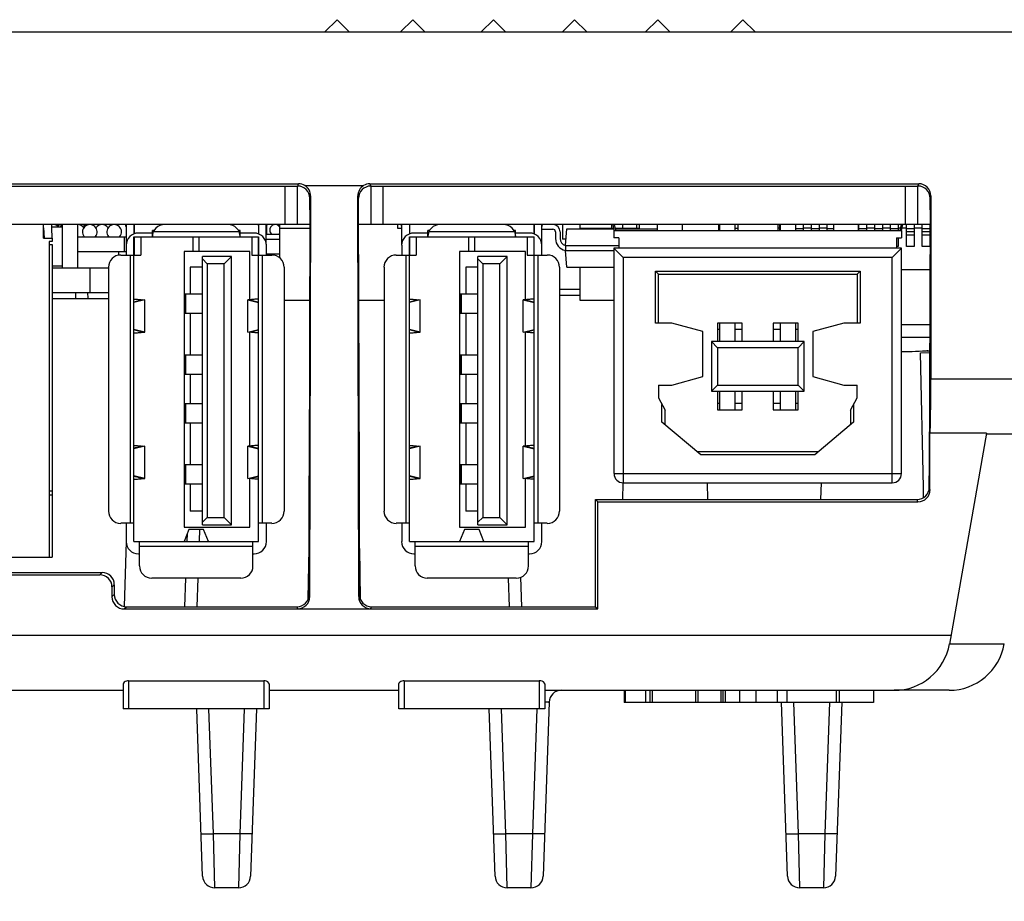
# Model space of a CAD drawing. Units: inches. Extents: x 0 to 34, y 0 to 22.
# Drawn here: x 12.5 to 13.7, y 3.1 to 4.2 of the extents above; entities that cross this region are included whole.
import ezdxf

# ---------------------------------------------------------------- set-up
doc = ezdxf.new("R2010")
doc.units = ezdxf.units.IN
doc.header["$LTSCALE"] = 1.87
doc.header["$MEASUREMENT"] = 0
doc.layers.get('0').update_dxf_attribs({"linetype": 'CONTINUOUS'})
for name, color, linetype in [('AXIS_PART', 7, 'CONTINUOUS'), ('ECAD_CN_94530401', 7, 'CONTINUOUS'), ('ECAD_CN_PN-41694', 7, 'CONTINUOUS'), ('ECAD_CN_PN-52585', 7, 'CONTINUOUS'), ('ECAD_CN_PN-61363', 7, 'CONTINUOUS'), ('ECAD_CP_1206_PRI', 7, 'CONTINUOUS'), ('ECAD_CY_FX135', 7, 'CONTINUOUS'), ('ECAD_IC_FBGA84_12PT5X8MM', 7, 'CONTINUOUS'), ('ECAD_IC_MBGA676_31X31MM', 7, 'CONTINUOUS'), ('ECAD_IC_SO8_150_PRI', 7, 'CONTINUOUS'), ('ECAD_IC_SSOP28_210', 7, 'CONTINUOUS'), ('ECAD_IND_DO3316', 7, 'CONTINUOUS'), ('ECAD_JPR_90X50_SHORT', 7, 'CONTINUOUS'), ('ECAD_PCP_6032', 7, 'CONTINUOUS'), ('ECAD_PCP_7343', 7, 'CONTINUOUS'), ('ECAD_RS_193694Q25', 7, 'CONTINUOUS'), ('ECAD_RS_24783011', 7, 'CONTINUOUS')]:
    doc.layers.add(name, color=color, linetype=linetype)
doc.styles.get("Standard").update_dxf_attribs({"font": 'txt', "width": 0.8})
doc.dimstyles.new('DIMSTYLE_1', dxfattribs={"dimtxt": 0.15625, "dimasz": 0.1875, "dimexe": 0.125, "dimexo": 0.0625, "dimgap": 0.078125, "dimtad": 0, "dimtih": 1, "dimtoh": 1, "dimlfac": 1.333333, "dimzin": 4, "dimdsep": 46, "dimtxsty": 'STANDARD', "dimblk": 'CLOSED', "dimblk1": 'CLOSED', "dimblk2": 'CLOSED', "dimcen": 0.09, "dimazin": 1, "dimtfac": 1, "dimtofl": 0, "dimtmove": 0, "dimatfit": 3, "dimldrblk": 'CLOSED', "dimfxl": 1, "dimtolj": 1, "dimtzin": 4, "dimarcsym": 0})

# ---------------------------------------------------------------- blocks, each defined once
blk = doc.blocks.new('_CLOSED')
at = {"color": 0, "linetype": 'ByBlock'}
for p, q in [((0, 0), (-1, 0.1667)), ((-1, 0.1667), (-1, -0.1667)), ((-1, -0.1667), (0, 0)), ((-1, 0), (0, 0))]:
    blk.add_line(p, q, dxfattribs=at)
blk = doc.blocks.new('*D8')
at = {"color": 2, "linetype": 'Continuous', "transparency": 16777216}
for p, q in [((8.8024, 4.0813), (8.8024, 2.033)), ((14.1469, 4.0813), (14.1469, 2.033)), ((8.8024, 2.158), (11.209, 2.158)), ((14.1469, 2.158), (11.7403, 2.158))]:
    blk.add_line(p, q, dxfattribs=at)
at = {"color": 2, "linetype": 'Continuous', "transparency": 16777216, "xscale": 0.1875, "yscale": 0.1875, "zscale": 0.1875, "rotation": 180}
blk.add_blockref('_CLOSED', (8.8024, 2.158), dxfattribs=at)
at = {"color": 2, "linetype": 'Continuous', "transparency": 16777216, "xscale": 0.1875, "yscale": 0.1875, "zscale": 0.1875}
blk.add_blockref('_CLOSED', (14.1469, 2.158), dxfattribs=at)
at = {"color": 2, "linetype": 'Continuous', "transparency": 16777216, "insert": (11.4747, 2.2361), "char_height": 0.15625, "width": 0.375, "attachment_point": 2, "line_spacing_factor": 0.9}
blk.add_mtext('181', dxfattribs=at)
blk = doc.blocks.new('*D9')
at = {"color": 2, "linetype": 'Continuous', "transparency": 16777216}
for p, q in [((8.8762, 4.0813), (8.8762, 2.521)), ((14.0731, 4.0813), (14.0731, 2.521)), ((8.8762, 2.646), (11.209, 2.646)), ((14.0731, 2.646), (11.7403, 2.646))]:
    blk.add_line(p, q, dxfattribs=at)
at = {"color": 2, "linetype": 'Continuous', "transparency": 16777216, "xscale": 0.1875, "yscale": 0.1875, "zscale": 0.1875, "rotation": 180}
blk.add_blockref('_CLOSED', (8.8762, 2.646), dxfattribs=at)
at = {"color": 2, "linetype": 'Continuous', "transparency": 16777216, "xscale": 0.1875, "yscale": 0.1875, "zscale": 0.1875}
blk.add_blockref('_CLOSED', (14.0731, 2.646), dxfattribs=at)
at = {"color": 2, "linetype": 'Continuous', "transparency": 16777216, "insert": (11.4747, 2.7241), "char_height": 0.15625, "width": 0.375, "attachment_point": 2, "line_spacing_factor": 0.9}
blk.add_mtext('176', dxfattribs=at)
blk = doc.blocks.new('*D10')
at = {"color": 2, "linetype": 'Continuous', "transparency": 16777216}
for p, q in [((14.0731, 4.0813), (14.0731, 2.803)), ((14.1469, 4.0813), (14.1469, 2.803)), ((14.0731, 2.928), (13.5731, 2.928)), ((14.1469, 2.928), (14.5886, 2.928))]:
    blk.add_line(p, q, dxfattribs=at)
at = {"color": 2, "linetype": 'Continuous', "transparency": 16777216, "xscale": 0.1875, "yscale": 0.1875, "zscale": 0.1875}
blk.add_blockref('_CLOSED', (14.0731, 2.928), dxfattribs=at)
at = {"color": 2, "linetype": 'Continuous', "transparency": 16777216, "xscale": 0.1875, "yscale": 0.1875, "zscale": 0.1875, "rotation": 180}
blk.add_blockref('_CLOSED', (14.1469, 2.928), dxfattribs=at)
at = {"color": 2, "linetype": 'Continuous', "transparency": 16777216, "insert": (14.6667, 3.0062), "char_height": 0.15625, "width": 0.375, "attachment_point": 1, "line_spacing_factor": 0.9}
blk.add_mtext('2.5', dxfattribs=at)

msp = doc.modelspace()

# ---------------------------------------------------------------- linework, layer by layer
at = {"color": 7, "linetype": 'Continuous'}
for p, q in [((12.9119, 4.1438), (12.9266, 4.1585)), ((12.9266, 4.1585), (12.9414, 4.1438)), ((13.0035, 4.1438), (13.0183, 4.1585)), ((13.0183, 4.1585), (13.0331, 4.1438)), ((13.1012, 4.1438), (13.116, 4.1585)), ((13.116, 4.1585), (13.1308, 4.1438)), ((13.1996, 4.1438), (13.2144, 4.1585)), ((13.2144, 4.1585), (13.2292, 4.1438)), ((13.3002, 4.1438), (13.315, 4.1585)), ((13.315, 4.1585), (13.3297, 4.1438)), ((13.4035, 4.1438), (13.4183, 4.1585)), ((13.4183, 4.1585), (13.433, 4.1438)), ((8.8024, 4.1438), (14.1469, 4.1438)), ((11.5315, 3.9599), (12.8799, 3.9599)), ((11.5325, 3.9571), (12.8787, 3.9571)), ((12.8639, 3.9105), (12.8639, 3.9571)), ((12.8787, 3.9105), (12.8787, 3.9571)), ((12.879, 3.9571), (12.8799, 3.9599)), ((12.8876, 3.9578), (12.9587, 3.9578)), ((12.9664, 3.9599), (13.6312, 3.9599)), ((12.9664, 3.9599), (12.9673, 3.9571)), ((12.9673, 3.9571), (13.6302, 3.9571)), ((12.9673, 3.9571), (12.9673, 3.9105)), ((12.9821, 3.9571), (12.9821, 3.9105)), ((13.6154, 3.9105), (13.6154, 3.9571)), ((13.6302, 3.9105), (13.6302, 3.9571)), ((13.6303, 3.9571), (13.6312, 3.9599)), ((12.8935, 3.46), (12.8946, 3.9451)), ((12.8937, 3.9282), (12.8937, 3.9424)), ((12.9528, 3.46), (12.9517, 3.9451)), ((12.9526, 3.9282), (12.9526, 3.9424)), ((13.645, 3.9282), (13.645, 3.9424)), ((13.646, 3.9451), (13.6459, 3.7233)), ((12.8937, 3.9282), (12.8927, 3.6063)), ((12.9536, 3.6063), (12.9526, 3.9282)), ((13.645, 3.9282), (13.644, 3.6063)), ((12.8936, 3.9105), (11.5178, 3.9105)), ((12.6614, 3.9089), (12.6614, 3.9105)), ((13.645, 3.9105), (12.9526, 3.9105)), ((12.662, 3.8735), (12.662, 3.8776)), ((12.5816, 3.8579), (12.6497, 3.8579)), ((12.6274, 3.8284), (12.6274, 3.8579)), ((12.5816, 3.8284), (12.6497, 3.8284)), ((12.5816, 3.821), (12.6497, 3.821)), ((12.6096, 3.8284), (12.6097, 3.821)), ((12.6243, 3.8284), (12.6245, 3.821)), ((13.6414, 3.7582), (13.6415, 3.7566)), ((13.6334, 3.7552), (13.6445, 3.7555)), ((13.6369, 3.5922), (13.6334, 3.7552)), ((13.7779, 3.7233), (13.6459, 3.7233)), ((13.7135, 3.6579), (13.6449, 3.6579)), ((13.6449, 3.5896), (13.6449, 3.6579)), ((13.7135, 3.6579), (13.6685, 3.4026)), ((13.9979, 3.6565), (13.7133, 3.6565)), ((12.8926, 3.4626), (12.8927, 3.6063)), ((12.9537, 3.4626), (12.9536, 3.6063)), ((13.644, 3.5924), (13.644, 3.6063)), ((13.2727, 3.5776), (13.273, 3.5977)), ((13.3759, 3.5776), (13.3755, 3.5977)), ((13.513, 3.5977), (13.5123, 3.5776)), ((13.6372, 3.5803), (13.6369, 3.5922)), ((13.6372, 3.5803), (13.6369, 3.5922)), ((13.2395, 3.4478), (13.2396, 3.5776)), ((13.2396, 3.5776), (13.6292, 3.5776)), ((13.2396, 3.5776), (13.2424, 3.5749)), ((13.2423, 3.4451), (13.2424, 3.5749)), ((13.2424, 3.5749), (13.6302, 3.5749)), ((13.6302, 3.5749), (13.6292, 3.5776)), ((12.745, 3.5265), (12.7454, 3.537)), ((12.7598, 3.5266), (12.7603, 3.5415)), ((12.6712, 3.5266), (12.6685, 3.4479)), ((12.8916, 3.4571), (12.8926, 3.5183)), ((12.9536, 3.5183), (12.9547, 3.4571)), ((11.5178, 3.4864), (12.6391, 3.4864)), ((11.5193, 3.4891), (12.6419, 3.4891)), ((12.6419, 3.4891), (12.6391, 3.4864)), ((13.1504, 3.4478), (13.1491, 3.4835)), ((12.6567, 3.4744), (12.6539, 3.4716)), ((12.6539, 3.4716), (12.6539, 3.4598)), ((12.6567, 3.4744), (12.6567, 3.4626)), ((12.7423, 3.4478), (12.7435, 3.4823)), ((12.757, 3.4478), (12.7582, 3.4823)), ((13.1356, 3.4478), (13.1344, 3.4823)), ((12.6539, 3.4598), (12.6567, 3.4626)), ((12.6687, 3.4451), (12.6715, 3.4478)), ((12.6715, 3.4478), (12.8779, 3.4478)), ((12.8779, 3.4478), (12.8787, 3.4454)), ((12.9676, 3.4454), (12.9684, 3.4478)), ((12.9684, 3.4478), (13.2395, 3.4478)), ((13.2395, 3.4478), (13.2423, 3.4451)), ((12.6687, 3.4451), (13.2423, 3.4451)), ((12.4712, 3.4132), (13.6704, 3.4132)), ((13.7349, 3.4026), (13.6685, 3.4026)), ((13.2743, 3.3465), (13.2743, 3.3317)), ((13.2755, 3.3465), (13.2755, 3.3317)), ((13.3002, 3.3465), (13.3002, 3.3317)), ((13.3054, 3.3465), (13.3054, 3.3317)), ((13.3082, 3.3465), (13.3082, 3.3317)), ((13.3608, 3.3465), (13.3608, 3.3317)), ((13.3635, 3.3465), (13.3635, 3.3317)), ((13.3914, 3.3465), (13.3914, 3.3317)), ((13.3941, 3.3465), (13.3941, 3.3317)), ((13.3969, 3.3465), (13.3969, 3.3317)), ((13.4143, 3.3465), (13.4143, 3.3317)), ((13.4339, 3.3465), (13.4339, 3.3317)), ((13.4598, 3.3465), (13.4598, 3.3317)), ((13.4715, 3.3465), (13.4715, 3.3317)), ((13.5311, 3.3465), (13.5311, 3.3317)), ((13.535, 3.3465), (13.535, 3.3317)), ((13.5766, 3.3465), (13.5766, 3.3317)), ((13.668, 3.3465), (13.6016, 3.3465)), ((13.1835, 3.3323), (13.1762, 3.1216)), ((13.5766, 3.3317), (13.2743, 3.3317)), ((13.4724, 3.1216), (13.465, 3.3323)), ((13.4854, 3.1729), (13.4798, 3.3323)), ((13.5231, 3.3323), (13.5175, 3.1729)), ((13.5379, 3.3323), (13.5305, 3.1216)), ((12.7637, 3.1216), (12.7567, 3.3238)), ((12.7767, 3.1729), (12.7714, 3.3241)), ((12.8142, 3.3241), (12.8089, 3.1729)), ((12.8289, 3.3239), (12.8218, 3.1216)), ((13.1181, 3.1216), (13.111, 3.3241)), ((13.131, 3.1729), (13.1257, 3.3241)), ((13.1685, 3.3242), (13.1632, 3.1729)), ((12.8089, 3.1729), (12.7767, 3.1729)), ((12.7785, 3.1073), (12.7767, 3.1729)), ((12.8089, 3.1729), (12.8071, 3.1073)), ((13.1632, 3.1729), (13.131, 3.1729)), ((13.1328, 3.1073), (13.131, 3.1729)), ((13.1632, 3.1729), (13.1614, 3.1073)), ((13.5175, 3.1729), (13.4854, 3.1729)), ((13.4871, 3.1073), (13.4854, 3.1729)), ((13.5175, 3.1729), (13.5157, 3.1073)), ((12.8071, 3.1073), (12.7785, 3.1073)), ((13.1614, 3.1073), (13.1328, 3.1073)), ((13.5157, 3.1073), (13.4871, 3.1073))]:
    msp.add_line(p, q, dxfattribs=at)
for centre, radius, start, end in [((13.646, 4.0584), 0.3008, 269.1246, 269.7065), ((13.6016, 3.4144), 0.0679, 270, 350), ((13.668, 3.4144), 0.0679, 270, 350), ((13.1983, 3.3317), 0.0148, 90, 178.0079), ((12.7785, 3.1221), 0.0148, 182, 270), ((12.8071, 3.1221), 0.0148, 269.9996, 357.9878), ((13.1328, 3.1221), 0.0148, 182, 270), ((13.1614, 3.1221), 0.0148, 269.9996, 357.9878), ((13.4871, 3.1221), 0.0148, 182, 270), ((13.5157, 3.1221), 0.0148, 269.9996, 357.9878)]:
    msp.add_arc(centre, radius, start, end, dxfattribs=at)
for centre, major_axis, ratio, start_param, end_param in [((12.8789, 3.9423), (0.0038, 0.0143), 0.997546, 4.972145, 6.542028), ((12.8799, 3.9451), (0.0038, 0.0143), 0.997546, -0.287367, 0.258842), ((12.8798, 3.9451), (0.0028, 0.0146), 0.991242, -1.382695, -0.359021), ((12.9665, 3.9451), (-0.0028, 0.0146), 0.991242, 0.359021, 1.382695), ((12.9674, 3.9423), (-0.0038, 0.0143), 0.997546, 6.024343, 7.594226), ((12.9664, 3.9451), (-0.0038, 0.0143), 0.997546, -0.258842, 0.287367), ((13.6303, 3.9423), (0.0038, 0.0143), 0.997546, -1.311041, 0.258842), ((13.6312, 3.9451), (0.0038, 0.0143), 0.997546, -1.311041, 0.258842), ((13.6447, 3.7245), (0, 0.0679), 0.017455, -2.939783, -1.58825), ((13.6292, 3.5924), (-0.0078, 0.0126), 0.999319, 2.588749, 4.158632), ((13.6302, 3.5896), (-0.0078, 0.0126), 0.999319, -3.694436, -2.124553), ((12.6391, 3.4716), (0.0126, 0.0078), 0.997962, -0.551809, 1.016248), ((12.6419, 3.4744), (0.0126, 0.0078), 0.997962, -0.551809, 1.016248), ((12.6687, 3.4598), (0.0126, 0.0078), 0.997962, 2.589783, 4.157841), ((12.6715, 3.4626), (0.0126, 0.0078), 0.997962, 2.589783, 4.157841), ((12.8779, 3.4626), (-0.0078, 0.0126), 0.999319, 2.588749, 4.158632), ((12.8787, 3.46), (0.0147, 0.0018), 0.994156, -1.690703, -0.12082), ((12.9676, 3.46), (0.0147, -0.0018), 0.994156, -3.020772, -1.45089), ((12.9684, 3.4626), (0.0078, 0.0126), 0.999319, -4.158632, -2.588749)]:
    msp.add_ellipse(centre, major_axis=major_axis, ratio=ratio, start_param=start_param, end_param=end_param, dxfattribs=at)
for points, knots in [([(13.1785, 3.3325), (13.1792, 3.3325), (13.1804, 3.3325), (13.1821, 3.3325), (13.1828, 3.3323), (13.1835, 3.3324), (13.1835, 3.3323)], [0, 0, 0, 0, 0.421501, 0.737015, 0.931836, 1, 1, 1, 1]), ([(12.7619, 3.1729), (12.7619, 3.1728), (12.7625, 3.1728), (12.7632, 3.1727), (12.7646, 3.1727), (12.7672, 3.1726), (12.7713, 3.1727), (12.7748, 3.1728), (12.7767, 3.1729)], [0, 0, 0, 0, 0.020525, 0.077646, 0.169839, 0.293996, 0.61845, 1, 1, 1, 1]), ([(12.8236, 3.1729), (12.8236, 3.1728), (12.823, 3.1728), (12.8224, 3.1727), (12.8209, 3.1727), (12.8183, 3.1726), (12.8142, 3.1727), (12.8108, 3.1728), (12.8089, 3.1729)], [0, 0, 0, 0, 0.020525, 0.077645, 0.169838, 0.293995, 0.61845, 1, 1, 1, 1]), ([(13.1163, 3.1729), (13.1163, 3.1728), (13.1168, 3.1728), (13.1175, 3.1727), (13.1189, 3.1727), (13.1216, 3.1726), (13.1257, 3.1727), (13.1291, 3.1728), (13.131, 3.1729)], [0, 0, 0, 0, 0.020525, 0.077646, 0.169839, 0.293996, 0.61845, 1, 1, 1, 1]), ([(13.178, 3.1729), (13.178, 3.1728), (13.1774, 3.1728), (13.1767, 3.1727), (13.1753, 3.1727), (13.1727, 3.1726), (13.1685, 3.1727), (13.1651, 3.1728), (13.1632, 3.1729)], [0, 0, 0, 0, 0.020525, 0.077645, 0.169838, 0.293995, 0.61845, 1, 1, 1, 1]), ([(13.4706, 3.1729), (13.4706, 3.1728), (13.4712, 3.1728), (13.4718, 3.1727), (13.4733, 3.1727), (13.4759, 3.1726), (13.48, 3.1727), (13.4835, 3.1728), (13.4854, 3.1729)], [0, 0, 0, 0, 0.020525, 0.077646, 0.169839, 0.293996, 0.61845, 1, 1, 1, 1]), ([(13.5323, 3.1729), (13.5323, 3.1728), (13.5317, 3.1728), (13.5311, 3.1727), (13.5296, 3.1727), (13.527, 3.1726), (13.5229, 3.1727), (13.5194, 3.1728), (13.5175, 3.1729)], [0, 0, 0, 0, 0.020525, 0.077645, 0.169838, 0.293995, 0.61845, 1, 1, 1, 1])]:
    msp.add_open_spline(points, degree=3, knots=knots, dxfattribs=at)
at = {"layer": 'AXIS_PART', "color": 7, "linetype": 'Continuous'}
for p, q in [((12.6673, 3.354), (12.6673, 3.3241)), ((12.6741, 3.358), (12.8377, 3.358)), ((12.6741, 3.358), (12.6741, 3.3241)), ((12.8377, 3.358), (12.8377, 3.3241)), ((12.8445, 3.354), (12.8445, 3.3241)), ((13.0012, 3.354), (13.0012, 3.3241)), ((13.008, 3.358), (13.1716, 3.358)), ((13.008, 3.358), (13.008, 3.3241)), ((13.1716, 3.358), (13.1716, 3.3241)), ((13.1784, 3.354), (13.1784, 3.3241)), ((12.4896, 3.3465), (12.6673, 3.3465)), ((12.8445, 3.3465), (13.0012, 3.3465)), ((13.1784, 3.3465), (13.6016, 3.3465)), ((12.8444, 3.3241), (12.6673, 3.3241)), ((13.1784, 3.3241), (13.0013, 3.3241))]:
    msp.add_line(p, q, dxfattribs=at)
for points, knots in [([(12.6741, 3.358), (12.6732, 3.358), (12.6706, 3.3577), (12.6673, 3.3558), (12.6673, 3.354)], [0, 0, 0, 0, 0.340763, 1, 1, 1, 1]), ([(12.8445, 3.354), (12.8445, 3.3545), (12.8433, 3.3572), (12.84, 3.358), (12.8377, 3.358)], [0, 0, 0, 0, 0.171843, 1, 1, 1, 1]), ([(13.008, 3.358), (13.0071, 3.358), (13.0045, 3.3577), (13.0012, 3.3558), (13.0012, 3.354)], [0, 0, 0, 0, 0.340761, 1, 1, 1, 1]), ([(13.1784, 3.354), (13.1784, 3.3545), (13.1772, 3.3572), (13.1739, 3.358), (13.1716, 3.358)], [0, 0, 0, 0, 0.171842, 1, 1, 1, 1])]:
    msp.add_open_spline(points, degree=3, knots=knots, dxfattribs=at)
at = {"layer": 'ECAD_CN_94530401', "color": 7, "linetype": 'Continuous'}
for p, q in [((13.2589, 3.9061), (13.2615, 3.9061)), ((13.2637, 3.9061), (13.2722, 3.9061)), ((13.1961, 3.8322), (13.2206, 3.8322)), ((13.1961, 3.8249), (13.2206, 3.8249))]:
    msp.add_line(p, q, dxfattribs=at)
at = {"layer": 'ECAD_CN_PN-41694', "color": 7, "linetype": 'Continuous'}
for p, q in [((13.2605, 3.9105), (13.262, 3.9034)), ((13.262, 3.9034), (13.6105, 3.9034)), ((13.262, 3.9034), (13.262, 3.8942)), ((13.2643, 3.9034), (13.2628, 3.9105)), ((13.3145, 3.9105), (13.3145, 3.9034)), ((13.3445, 3.9105), (13.3445, 3.9034)), ((13.3901, 3.9034), (13.3901, 3.9105)), ((13.4089, 3.9034), (13.4089, 3.9105)), ((13.412, 3.9105), (13.412, 3.9034)), ((13.4605, 3.9105), (13.4605, 3.9034)), ((13.4636, 3.9034), (13.4636, 3.9105)), ((13.4824, 3.9034), (13.4824, 3.9105)), ((13.528, 3.9105), (13.528, 3.9034)), ((13.558, 3.9105), (13.558, 3.9034)), ((13.6098, 3.9105), (13.6082, 3.9034)), ((13.6105, 3.9034), (13.612, 3.9105)), ((13.6105, 3.9034), (13.6105, 3.8942)), ((13.268, 3.8942), (13.262, 3.8942)), ((13.268, 3.8942), (13.268, 3.882)), ((13.6045, 3.8942), (13.6105, 3.8942)), ((13.6045, 3.8942), (13.6045, 3.882)), ((13.6105, 3.882), (13.262, 3.882)), ((13.262, 3.882), (13.2733, 3.8707)), ((13.262, 3.882), (13.262, 3.609)), ((13.6105, 3.882), (13.5992, 3.8707)), ((13.6105, 3.609), (13.6105, 3.882)), ((13.5992, 3.8707), (13.2733, 3.8707)), ((13.2733, 3.8707), (13.2733, 3.5977)), ((13.5992, 3.5977), (13.5992, 3.8707)), ((13.3123, 3.8542), (13.5602, 3.8542)), ((13.316, 3.8505), (13.3123, 3.8542)), ((13.3123, 3.7912), (13.3123, 3.8542)), ((13.5565, 3.8505), (13.5602, 3.8542)), ((13.5602, 3.8542), (13.5602, 3.7912)), ((13.316, 3.8505), (13.5565, 3.8505)), ((13.316, 3.7912), (13.316, 3.8505)), ((13.5565, 3.8505), (13.5565, 3.7912)), ((13.332, 3.7912), (13.3123, 3.7912)), ((13.3695, 3.7811), (13.332, 3.7912)), ((13.4175, 3.7912), (13.3875, 3.7912)), ((13.3875, 3.7912), (13.3875, 3.7687)), ((13.3875, 3.7837), (13.3901, 3.7837)), ((13.3901, 3.7687), (13.3901, 3.7912)), ((13.4089, 3.7687), (13.4089, 3.7912)), ((13.4089, 3.7837), (13.4175, 3.7837)), ((13.4175, 3.7687), (13.4175, 3.7912)), ((13.485, 3.7912), (13.455, 3.7912)), ((13.455, 3.7912), (13.455, 3.7687)), ((13.455, 3.7837), (13.4636, 3.7837)), ((13.4636, 3.7687), (13.4636, 3.7912)), ((13.4824, 3.7687), (13.4824, 3.7912)), ((13.4824, 3.7837), (13.485, 3.7837)), ((13.485, 3.7687), (13.485, 3.7912)), ((13.5405, 3.7912), (13.503, 3.7811)), ((13.5602, 3.7912), (13.5405, 3.7912)), ((13.3695, 3.7264), (13.3695, 3.7811)), ((13.503, 3.7811), (13.503, 3.7264)), ((13.4925, 3.7687), (13.38, 3.7687)), ((13.38, 3.7687), (13.3875, 3.7612)), ((13.38, 3.7687), (13.38, 3.7087)), ((13.485, 3.7612), (13.3875, 3.7612)), ((13.3875, 3.7612), (13.3875, 3.7162)), ((13.4925, 3.7687), (13.485, 3.7612)), ((13.485, 3.7162), (13.485, 3.7612)), ((13.4925, 3.7087), (13.4925, 3.7687)), ((13.332, 3.7162), (13.3695, 3.7264)), ((13.503, 3.7264), (13.5405, 3.7162)), ((13.316, 3.7162), (13.332, 3.7162)), ((13.316, 3.7162), (13.316, 3.7005)), ((13.38, 3.7087), (13.3875, 3.7162)), ((13.3875, 3.7162), (13.485, 3.7162)), ((13.4925, 3.7087), (13.485, 3.7162)), ((13.5405, 3.7162), (13.5565, 3.7162)), ((13.5565, 3.7005), (13.5565, 3.7162)), ((13.316, 3.7005), (13.3239, 3.6857)), ((13.38, 3.7087), (13.4925, 3.7087)), ((13.3875, 3.7087), (13.3875, 3.6862)), ((13.3901, 3.6862), (13.3901, 3.7087)), ((13.4089, 3.6862), (13.4089, 3.7087)), ((13.4175, 3.6862), (13.4175, 3.7087)), ((13.455, 3.7087), (13.455, 3.6862)), ((13.4636, 3.6862), (13.4636, 3.7087)), ((13.4824, 3.6862), (13.4824, 3.7087)), ((13.485, 3.6862), (13.485, 3.7087)), ((13.5486, 3.6857), (13.5565, 3.7005)), ((13.3202, 3.671), (13.3202, 3.6927)), ((13.3901, 3.6937), (13.3875, 3.6937)), ((13.3875, 3.6862), (13.4175, 3.6862)), ((13.4175, 3.6937), (13.4089, 3.6937)), ((13.4636, 3.6937), (13.455, 3.6937)), ((13.455, 3.6862), (13.485, 3.6862)), ((13.485, 3.6937), (13.4824, 3.6937)), ((13.5524, 3.6927), (13.5524, 3.671)), ((13.3239, 3.6679), (13.3239, 3.6857)), ((13.5486, 3.6857), (13.5486, 3.6679)), ((13.3672, 3.6315), (13.3202, 3.671)), ((13.5524, 3.671), (13.5053, 3.6315)), ((13.5098, 3.6352), (13.3628, 3.6352)), ((13.5053, 3.6315), (13.3672, 3.6315)), ((13.262, 3.609), (13.6105, 3.609)), ((13.2733, 3.5977), (13.5992, 3.5977))]:
    msp.add_line(p, q, dxfattribs=at)
for centre, start, end in [((13.2733, 3.609), 180, 270), ((13.5992, 3.609), 270, 360)]:
    msp.add_arc(centre, 0.0112, start, end, dxfattribs=at)
at = {"layer": 'ECAD_CN_PN-52585', "color": 7, "linetype": 'Continuous'}
for p, q in [((12.5711, 3.8939), (12.5711, 3.9105)), ((12.5711, 3.9067), (12.5719, 3.8939)), ((12.5809, 3.9067), (12.5809, 3.9105)), ((12.5816, 3.8939), (12.5809, 3.9067)), ((12.5711, 3.8939), (12.5816, 3.8939)), ((12.5779, 3.8901), (12.5779, 3.5077)), ((12.5816, 3.8901), (12.5779, 3.8901)), ((12.5816, 3.8939), (12.5816, 3.8901)), ((12.5779, 3.8864), (12.5816, 3.8864)), ((12.5816, 3.8864), (12.5816, 3.5077)), ((12.5779, 3.588), (12.5816, 3.588)), ((12.5816, 3.5827), (12.5779, 3.5827)), ((12.1129, 3.5077), (12.5816, 3.5077))]:
    msp.add_line(p, q, dxfattribs=at)
at = {"layer": 'ECAD_CN_PN-61363', "color": 7, "linetype": 'Continuous'}
for p, q in [((12.6711, 3.9076), (12.6704, 3.9105)), ((12.6711, 3.9076), (12.6711, 3.9105)), ((12.6713, 3.8867), (12.6713, 3.9105)), ((12.6804, 3.9105), (12.6804, 3.8992)), ((12.6807, 3.9105), (12.6807, 3.8992)), ((12.7029, 3.8957), (12.7029, 3.9031)), ((12.7048, 3.9031), (12.7029, 3.9031)), ((12.8079, 3.9016), (12.7041, 3.9016)), ((12.8092, 3.9031), (12.8072, 3.9031)), ((12.8092, 3.8957), (12.8092, 3.9031)), ((12.8313, 3.9105), (12.8313, 3.8992)), ((12.8316, 3.9105), (12.8316, 3.8992)), ((12.8407, 3.8867), (12.8407, 3.9105)), ((12.8409, 3.9076), (12.8409, 3.9105)), ((12.8409, 3.9076), (12.8417, 3.9105)), ((13.0049, 3.9076), (13.0041, 3.9105)), ((13.0049, 3.9076), (13.0049, 3.9105)), ((13.0051, 3.8867), (13.0051, 3.9105)), ((13.0142, 3.9105), (13.0142, 3.8992)), ((13.0145, 3.9105), (13.0145, 3.8992)), ((13.0386, 3.9031), (13.0366, 3.9031)), ((13.0366, 3.8957), (13.0366, 3.9031)), ((13.1417, 3.9016), (13.0378, 3.9016)), ((13.1429, 3.9031), (13.1409, 3.9031)), ((13.1429, 3.8957), (13.1429, 3.9031)), ((13.1651, 3.9105), (13.1651, 3.8992)), ((13.1654, 3.9105), (13.1654, 3.8992)), ((13.1745, 3.8867), (13.1745, 3.9105)), ((13.1747, 3.9076), (13.1747, 3.9105)), ((13.1747, 3.9076), (13.1754, 3.9105)), ((12.6804, 3.5266), (12.6804, 3.8957)), ((12.6804, 3.8957), (12.8316, 3.8957)), ((12.6807, 3.8957), (12.6807, 3.8736)), ((12.7029, 3.9001), (12.6859, 3.9001)), ((12.6888, 3.8957), (12.6888, 3.8736)), ((12.7523, 3.8777), (12.7523, 3.8957)), ((12.7597, 3.8777), (12.7597, 3.8957)), ((12.8261, 3.9001), (12.8092, 3.9001)), ((12.8232, 3.8957), (12.8232, 3.8736)), ((12.8313, 3.8957), (12.8313, 3.8736)), ((12.8316, 3.5266), (12.8316, 3.8957)), ((13.0142, 3.8957), (13.1654, 3.8957)), ((13.0142, 3.5266), (13.0142, 3.8957)), ((13.0145, 3.8957), (13.0145, 3.8736)), ((13.0366, 3.9001), (13.0196, 3.9001)), ((13.0226, 3.8957), (13.0226, 3.8736)), ((13.0861, 3.8777), (13.0861, 3.8957)), ((13.0935, 3.8777), (13.0935, 3.8957)), ((13.1599, 3.9001), (13.1429, 3.9001)), ((13.1569, 3.8957), (13.1569, 3.8736)), ((13.1651, 3.8957), (13.1651, 3.8736)), ((13.1654, 3.5266), (13.1654, 3.8957)), ((12.6711, 3.8854), (12.6711, 3.8736)), ((12.7413, 3.8777), (12.7413, 3.5441)), ((12.821, 3.8777), (12.7413, 3.8777)), ((12.821, 3.8196), (12.821, 3.8777)), ((12.8409, 3.8736), (12.8409, 3.8854)), ((13.0049, 3.8854), (13.0049, 3.8736)), ((13.1547, 3.8777), (13.075, 3.8777)), ((13.075, 3.8777), (13.075, 3.5441)), ((13.1547, 3.8196), (13.1547, 3.8777)), ((13.1747, 3.8736), (13.1747, 3.8854)), ((12.6645, 3.8736), (12.6888, 3.8736)), ((12.676, 3.8736), (12.676, 3.5488)), ((12.7634, 3.547), (12.7634, 3.8718)), ((12.7988, 3.8718), (12.7634, 3.8718)), ((12.7634, 3.8689), (12.7693, 3.863)), ((12.79, 3.863), (12.7988, 3.8718)), ((12.7988, 3.547), (12.7988, 3.8718)), ((12.8232, 3.8736), (12.8476, 3.8736)), ((12.836, 3.8736), (12.836, 3.5488)), ((12.9982, 3.8736), (13.0226, 3.8736)), ((13.0097, 3.8736), (13.0097, 3.5488)), ((13.1326, 3.8718), (13.0971, 3.8718)), ((13.0971, 3.547), (13.0971, 3.8718)), ((13.0971, 3.8689), (13.1031, 3.863)), ((13.1237, 3.863), (13.1326, 3.8718)), ((13.1326, 3.547), (13.1326, 3.8718)), ((13.1569, 3.8736), (13.1813, 3.8736)), ((13.1698, 3.8736), (13.1698, 3.5488)), ((12.6497, 3.8588), (12.6497, 3.5635)), ((12.7486, 3.8588), (12.7486, 3.8263)), ((12.7634, 3.8588), (12.7486, 3.8588)), ((12.7693, 3.863), (12.7693, 3.5559)), ((12.79, 3.863), (12.7693, 3.863)), ((12.79, 3.5559), (12.79, 3.863)), ((12.8623, 3.8588), (12.8623, 3.5635)), ((12.9835, 3.8588), (12.9835, 3.5635)), ((13.0971, 3.8588), (13.0824, 3.8588)), ((13.0824, 3.8588), (13.0824, 3.8263)), ((13.1237, 3.863), (13.1031, 3.863)), ((13.1031, 3.863), (13.1031, 3.5559)), ((13.1237, 3.5559), (13.1237, 3.863)), ((13.1961, 3.8588), (13.1961, 3.5635)), ((12.6804, 3.8205), (12.6937, 3.8194)), ((12.6804, 3.8202), (12.6909, 3.8193)), ((12.6937, 3.8194), (12.6804, 3.8161)), ((12.6909, 3.8193), (12.6804, 3.8167)), ((12.6937, 3.7801), (12.6937, 3.8194)), ((12.7634, 3.8263), (12.7421, 3.8263)), ((12.7421, 3.8263), (12.7421, 3.8027)), ((12.7435, 3.8027), (12.7435, 3.8263)), ((12.8316, 3.8205), (12.8184, 3.8194)), ((12.8184, 3.8194), (12.8316, 3.8161)), ((12.8184, 3.7801), (12.8184, 3.8194)), ((12.8316, 3.8202), (12.8211, 3.8193)), ((12.8211, 3.8193), (12.8316, 3.8167)), ((13.0142, 3.8205), (13.0274, 3.8194)), ((13.0142, 3.8202), (13.0247, 3.8193)), ((13.0274, 3.8194), (13.0142, 3.8161)), ((13.0247, 3.8193), (13.0142, 3.8167)), ((13.0274, 3.7801), (13.0274, 3.8194)), ((13.0971, 3.8263), (13.0759, 3.8263)), ((13.0759, 3.8263), (13.0759, 3.8027)), ((13.0773, 3.8027), (13.0773, 3.8263)), ((13.1654, 3.8205), (13.1521, 3.8194)), ((13.1521, 3.8194), (13.1654, 3.8161)), ((13.1521, 3.7801), (13.1521, 3.8194)), ((13.1654, 3.8202), (13.1548, 3.8193)), ((13.1548, 3.8193), (13.1654, 3.8167)), ((12.7634, 3.8027), (12.7421, 3.8027)), ((12.7486, 3.8027), (12.7486, 3.7525)), ((13.0971, 3.8027), (13.0759, 3.8027)), ((13.0824, 3.8027), (13.0824, 3.7525)), ((12.6937, 3.7801), (12.6804, 3.7834)), ((12.6909, 3.7802), (12.6804, 3.7828)), ((12.8184, 3.7801), (12.8316, 3.7834)), ((12.8211, 3.7802), (12.8316, 3.7828)), ((13.0274, 3.7801), (13.0142, 3.7834)), ((13.0247, 3.7802), (13.0142, 3.7828)), ((13.1521, 3.7801), (13.1654, 3.7834)), ((13.1548, 3.7802), (13.1654, 3.7828)), ((12.6804, 3.7793), (12.6909, 3.7802)), ((12.6804, 3.779), (12.6937, 3.7801)), ((12.8316, 3.779), (12.8184, 3.7801)), ((12.821, 3.6424), (12.821, 3.7799)), ((12.8316, 3.7793), (12.8211, 3.7802)), ((13.0142, 3.7793), (13.0247, 3.7802)), ((13.0142, 3.779), (13.0274, 3.7801)), ((13.1654, 3.779), (13.1521, 3.7801)), ((13.1547, 3.6424), (13.1547, 3.7799)), ((13.1654, 3.7793), (13.1548, 3.7802)), ((12.7634, 3.7525), (12.7421, 3.7525)), ((12.7421, 3.7525), (12.7421, 3.7289)), ((12.7435, 3.7289), (12.7435, 3.7525)), ((13.0971, 3.7525), (13.0759, 3.7525)), ((13.0759, 3.7525), (13.0759, 3.7289)), ((13.0773, 3.7289), (13.0773, 3.7525)), ((12.7634, 3.7289), (12.7421, 3.7289)), ((12.7486, 3.7289), (12.7486, 3.6935)), ((13.0971, 3.7289), (13.0759, 3.7289)), ((13.0824, 3.7289), (13.0824, 3.6935)), ((12.7634, 3.6935), (12.7421, 3.6935)), ((12.7421, 3.6935), (12.7421, 3.6698)), ((12.7435, 3.6698), (12.7435, 3.6935)), ((13.0971, 3.6935), (13.0759, 3.6935)), ((13.0759, 3.6935), (13.0759, 3.6698)), ((13.0773, 3.6698), (13.0773, 3.6935)), ((12.7634, 3.6698), (12.7421, 3.6698)), ((12.7486, 3.6698), (12.7486, 3.6196)), ((13.0971, 3.6698), (13.0759, 3.6698)), ((13.0824, 3.6698), (13.0824, 3.6196)), ((12.6804, 3.6434), (12.6937, 3.6422)), ((12.6804, 3.6431), (12.6909, 3.6422)), ((12.6937, 3.6422), (12.6804, 3.639)), ((12.6909, 3.6422), (12.6804, 3.6396)), ((12.6937, 3.603), (12.6937, 3.6422)), ((12.8316, 3.6434), (12.8184, 3.6422)), ((12.8184, 3.6422), (12.8316, 3.639)), ((12.8184, 3.603), (12.8184, 3.6422)), ((12.8316, 3.6431), (12.8211, 3.6422)), ((12.8211, 3.6422), (12.8316, 3.6396)), ((13.0142, 3.6434), (13.0274, 3.6422)), ((13.0142, 3.6431), (13.0247, 3.6422)), ((13.0274, 3.6422), (13.0142, 3.639)), ((13.0247, 3.6422), (13.0142, 3.6396)), ((13.0274, 3.603), (13.0274, 3.6422)), ((13.1654, 3.6434), (13.1521, 3.6422)), ((13.1521, 3.6422), (13.1654, 3.639)), ((13.1521, 3.603), (13.1521, 3.6422)), ((13.1654, 3.6431), (13.1548, 3.6422)), ((13.1548, 3.6422), (13.1654, 3.6396)), ((12.7634, 3.6196), (12.7421, 3.6196)), ((12.7421, 3.6196), (12.7421, 3.596)), ((12.7435, 3.596), (12.7435, 3.6196)), ((13.0971, 3.6196), (13.0759, 3.6196)), ((13.0759, 3.6196), (13.0759, 3.596)), ((13.0773, 3.596), (13.0773, 3.6196)), ((12.6937, 3.603), (12.6804, 3.6062)), ((12.6909, 3.603), (12.6804, 3.6056)), ((12.6804, 3.6018), (12.6937, 3.603)), ((12.6804, 3.6021), (12.6909, 3.603)), ((12.8184, 3.603), (12.8316, 3.6062)), ((12.8316, 3.6018), (12.8184, 3.603)), ((12.821, 3.5441), (12.821, 3.6027)), ((12.8211, 3.603), (12.8316, 3.6056)), ((12.8316, 3.6021), (12.8211, 3.603)), ((13.0274, 3.603), (13.0142, 3.6062)), ((13.0247, 3.603), (13.0142, 3.6056)), ((13.0142, 3.6018), (13.0274, 3.603)), ((13.0142, 3.6021), (13.0247, 3.603)), ((13.1521, 3.603), (13.1654, 3.6062)), ((13.1654, 3.6018), (13.1521, 3.603)), ((13.1547, 3.5441), (13.1547, 3.6027)), ((13.1548, 3.603), (13.1654, 3.6056)), ((13.1654, 3.6021), (13.1548, 3.603)), ((12.7634, 3.596), (12.7421, 3.596)), ((12.7486, 3.596), (12.7486, 3.5635)), ((13.0971, 3.596), (13.0759, 3.596)), ((13.0824, 3.596), (13.0824, 3.5635)), ((12.7634, 3.5635), (12.7486, 3.5635)), ((12.7634, 3.55), (12.7693, 3.5559)), ((12.7693, 3.5559), (12.79, 3.5559)), ((12.79, 3.5559), (12.7988, 3.547)), ((13.0971, 3.5635), (13.0824, 3.5635)), ((13.0971, 3.55), (13.1031, 3.5559)), ((13.1031, 3.5559), (13.1237, 3.5559)), ((13.1237, 3.5559), (13.1326, 3.547)), ((12.6804, 3.5488), (12.6645, 3.5488)), ((12.6711, 3.5488), (12.6711, 3.5266)), ((12.7413, 3.5441), (12.821, 3.5441)), ((12.7634, 3.547), (12.7988, 3.547)), ((12.8476, 3.5488), (12.8316, 3.5488)), ((12.8409, 3.5266), (12.8409, 3.5488)), ((13.0142, 3.5488), (12.9982, 3.5488)), ((13.0049, 3.5488), (13.0049, 3.5266)), ((13.075, 3.5441), (13.1547, 3.5441)), ((13.0971, 3.547), (13.1326, 3.547)), ((13.1813, 3.5488), (13.1654, 3.5488)), ((13.1747, 3.5266), (13.1747, 3.5488)), ((12.7472, 3.5414), (12.7413, 3.5266)), ((12.7649, 3.5414), (12.7472, 3.5414)), ((12.7708, 3.5266), (12.7649, 3.5414)), ((13.0809, 3.5414), (13.075, 3.5266)), ((13.0986, 3.5414), (13.0809, 3.5414)), ((13.1045, 3.5266), (13.0986, 3.5414)), ((12.6804, 3.5266), (12.8316, 3.5266)), ((12.6874, 3.4971), (12.6874, 3.5266)), ((12.8247, 3.5207), (12.6874, 3.5207)), ((12.8247, 3.4971), (12.8247, 3.5266)), ((13.0142, 3.5266), (13.1654, 3.5266)), ((13.0211, 3.4971), (13.0211, 3.5266)), ((13.1584, 3.5207), (13.0211, 3.5207)), ((13.1584, 3.4971), (13.1584, 3.5266)), ((12.6859, 3.5119), (12.6874, 3.5119)), ((12.8247, 3.5119), (12.8261, 3.5119)), ((13.0196, 3.5119), (13.0211, 3.5119)), ((13.1584, 3.5119), (13.1599, 3.5119)), ((12.8099, 3.4823), (12.7021, 3.4823)), ((13.1437, 3.4823), (13.0359, 3.4823))]:
    msp.add_line(p, q, dxfattribs=at)
for centre, start, end in [((12.7176, 3.8957), 90, 180), ((12.7944, 3.8957), 0, 90), ((13.0514, 3.8957), 90, 180), ((13.1282, 3.8957), 0, 90), ((12.6859, 3.8854), 90, 180), ((12.8261, 3.8854), 0, 90), ((13.0196, 3.8854), 90, 180), ((13.1599, 3.8854), 0, 90), ((12.6645, 3.8588), 90, 180), ((12.8476, 3.8588), 0, 90), ((12.9982, 3.8588), 90, 180), ((13.1813, 3.8588), 0, 90), ((12.6645, 3.5635), 180, 270), ((12.8476, 3.5635), 270, 360), ((12.9982, 3.5635), 180, 270), ((13.1813, 3.5635), 270, 360), ((12.6859, 3.5266), 180, 270), ((12.8261, 3.5266), 270, 360), ((13.0196, 3.5266), 180, 270), ((13.1599, 3.5266), 270, 360), ((12.7021, 3.4971), 180, 270), ((12.8099, 3.4971), 270, 360), ((13.0359, 3.4971), 180, 270), ((13.1437, 3.4971), 270, 360)]:
    msp.add_arc(centre, 0.0148, start, end, dxfattribs=at)
at = {"layer": 'ECAD_CP_1206_PRI', "color": 7, "linetype": 'Continuous'}
for p, q in [((12.5809, 3.9079), (12.5936, 3.9079)), ((12.5936, 3.9105), (12.5936, 3.858)), ((12.6124, 3.858), (12.6124, 3.9105)), ((12.5816, 3.8606), (12.5936, 3.8606)), ((12.5936, 3.858), (12.6124, 3.858))]:
    msp.add_line(p, q, dxfattribs=at)
at = {"layer": 'ECAD_CY_FX135', "color": 7, "linetype": 'Continuous'}
for p, q in [((12.8411, 3.9084), (12.8411, 3.8987)), ((12.8485, 3.9105), (12.8485, 3.9097))]:
    msp.add_line(p, q, dxfattribs=at)
at = {"layer": 'ECAD_IC_FBGA84_12PT5X8MM', "color": 7, "linetype": 'Continuous'}
for p, q in [((12.8313, 3.8926), (12.8316, 3.8926)), ((12.8407, 3.8987), (12.8569, 3.8987)), ((12.8407, 3.8926), (12.8569, 3.8926)), ((12.8313, 3.8751), (12.8316, 3.8751)), ((12.8409, 3.8751), (12.8569, 3.8751))]:
    msp.add_line(p, q, dxfattribs=at)
for centre, start, end in [((12.828, 3.9038), 58.6539, 60.1154), ((12.8516, 3.9038), 36.9927, 231.0576), ((13.017, 3.9038), 112.4747, 115.2604), ((12.8516, 3.9038), 308.9424, 322.624)]:
    msp.add_arc(centre, 0.00664, start, end, dxfattribs=at)
at = {"layer": 'ECAD_IC_MBGA676_31X31MM', "color": 7, "linetype": 'Continuous'}
for p, q in [((12.6124, 3.8957), (12.6713, 3.8957)), ((12.6687, 3.8957), (12.6687, 3.8777)), ((12.6124, 3.8777), (12.6711, 3.8777)), ((12.6804, 3.8777), (12.6807, 3.8777))]:
    msp.add_line(p, q, dxfattribs=at)
for centre, start, end in [((12.5827, 3.9016), 44.9033, 101.9323), ((12.5936, 3.9016), 90, 128.7246), ((12.5975, 3.9016), 115.9369, 135.0948), ((12.6122, 3.9016), 32.8567, 90), ((12.627, 3.9016), 318.1897, 221.8103), ((12.6251, 3.9016), 83.5826, 136.9587), ((12.6418, 3.9016), 32.8567, 147.1433), ((12.6566, 3.9016), 318.1897, 221.8103), ((12.6122, 3.9016), 318.1877, 327.8553), ((12.6418, 3.9016), 212.1447, 221.8123), ((12.6418, 3.9016), 318.1877, 327.8553)]:
    msp.add_arc(centre, 0.00886, start, end, dxfattribs=at)
at = {"layer": 'ECAD_IC_SO8_150_PRI', "color": 7, "linetype": 'Continuous'}
for p, q in [((13.1745, 3.9049), (13.188, 3.9049)), ((13.1912, 3.9016), (13.1912, 3.8935)), ((13.1968, 3.9016), (13.1968, 3.8935)), ((13.2032, 3.885), (13.205, 3.9053)), ((13.205, 3.9053), (13.2616, 3.9053)), ((13.2639, 3.9053), (13.3145, 3.9053)), ((13.2032, 3.885), (13.268, 3.885)), ((13.2032, 3.885), (13.2032, 3.8791)), ((13.2032, 3.8791), (13.262, 3.8791)), ((13.205, 3.8588), (13.2032, 3.8791)), ((13.205, 3.8588), (13.262, 3.8588))]:
    msp.add_line(p, q, dxfattribs=at)
for centre, radius, start, end in [((13.188, 3.9016), 0.00886, 0, 90), ((13.188, 3.9016), 0.00325, 0, 90), ((13.2057, 3.8935), 0.0145, 180, 260.0102), ((13.2057, 3.8935), 0.00886, 180, 253.5405)]:
    msp.add_arc(centre, radius, start, end, dxfattribs=at)
at = {"layer": 'ECAD_IC_SSOP28_210', "color": 7, "linetype": 'Continuous'}
for p, q in [((13.4605, 3.9066), (13.4628, 3.9066)), ((13.4628, 3.9034), (13.4628, 3.9105)), ((13.4636, 3.9053), (13.4628, 3.9053)), ((13.4913, 3.9053), (13.4824, 3.9053)), ((13.4913, 3.9105), (13.4913, 3.9034)), ((13.4913, 3.9066), (13.5012, 3.9066)), ((13.5012, 3.9034), (13.5012, 3.9105)), ((13.5105, 3.9053), (13.5012, 3.9053)), ((13.5105, 3.9105), (13.5105, 3.9034)), ((13.5105, 3.9066), (13.5204, 3.9066)), ((13.5204, 3.9034), (13.5204, 3.9105)), ((13.528, 3.9053), (13.5204, 3.9053)), ((13.558, 3.9066), (13.5588, 3.9066)), ((13.5588, 3.9034), (13.5588, 3.9105)), ((13.5681, 3.9053), (13.5588, 3.9053)), ((13.5681, 3.9105), (13.5681, 3.9034)), ((13.5681, 3.9066), (13.578, 3.9066)), ((13.578, 3.9034), (13.578, 3.9105)), ((13.5873, 3.9053), (13.578, 3.9053)), ((13.5873, 3.9105), (13.5873, 3.9034)), ((13.5873, 3.9066), (13.5972, 3.9066)), ((13.5972, 3.9034), (13.5972, 3.9105)), ((13.6065, 3.9053), (13.5972, 3.9053)), ((13.6065, 3.9105), (13.6065, 3.9034)), ((13.6065, 3.9066), (13.6089, 3.9066)), ((13.6112, 3.9066), (13.6164, 3.9066)), ((13.6164, 3.8838), (13.6164, 3.9105)), ((13.6257, 3.9053), (13.6164, 3.9053)), ((13.6257, 3.9016), (13.6164, 3.9016)), ((13.6257, 3.9105), (13.6257, 3.8838)), ((13.6257, 3.9066), (13.6355, 3.9066)), ((13.6355, 3.8838), (13.6355, 3.9105)), ((13.6448, 3.9053), (13.6355, 3.9053)), ((13.6448, 3.9016), (13.6355, 3.9016)), ((13.6448, 3.9105), (13.6448, 3.8838)), ((13.6448, 3.9066), (13.645, 3.9066)), ((13.6065, 3.8942), (13.6065, 3.8838)), ((13.6257, 3.8978), (13.6164, 3.8978)), ((13.6448, 3.8978), (13.6355, 3.8978)), ((13.6065, 3.8838), (13.6045, 3.8838)), ((13.6257, 3.8838), (13.6164, 3.8838)), ((13.6448, 3.8838), (13.6355, 3.8838)), ((13.6448, 3.8556), (13.6105, 3.8556))]:
    msp.add_line(p, q, dxfattribs=at)
at = {"layer": 'ECAD_IND_DO3316', "color": 7, "linetype": 'Continuous'}
for p, q in [((13.6105, 3.7894), (13.6446, 3.7894)), ((13.6105, 3.7743), (13.6445, 3.7743))]:
    msp.add_line(p, q, dxfattribs=at)
msp.add_arc((13.6095, 4.1996), 0.4429, 270.1263, 274.531, dxfattribs=at)
at = {"layer": 'ECAD_JPR_90X50_SHORT', "color": 7, "linetype": 'Continuous'}
msp.add_line((13.3901, 3.9067), (13.389, 3.9067), dxfattribs=at)
at = {"layer": 'ECAD_PCP_6032', "color": 7, "linetype": 'Continuous'}
msp.add_line((12.8407, 3.9064), (12.8411, 3.9064), dxfattribs=at)
at = {"layer": 'ECAD_PCP_7343', "color": 7, "linetype": 'Continuous'}
for p, q in [((12.8569, 3.9105), (12.8569, 3.8701)), ((12.8936, 3.9059), (12.8569, 3.9059)), ((13.0004, 3.9059), (13.0004, 3.9105)), ((13.0051, 3.9059), (13.0004, 3.9059)), ((13.0145, 3.9059), (13.0142, 3.9059)), ((13.2206, 3.9105), (13.2206, 3.9053)), ((13.2615, 3.9059), (13.2206, 3.9059)), ((13.2589, 3.9105), (13.2589, 3.9059)), ((13.2924, 3.9059), (13.2637, 3.9059)), ((13.2924, 3.9105), (13.2924, 3.9059)), ((13.3901, 3.9059), (13.389, 3.9059)), ((13.412, 3.9059), (13.4089, 3.9059)), ((13.2206, 3.8588), (13.2206, 3.819)), ((12.8623, 3.819), (12.8934, 3.819)), ((12.9529, 3.819), (12.9835, 3.819)), ((13.2206, 3.819), (13.262, 3.819))]:
    msp.add_line(p, q, dxfattribs=at)
at = {"layer": 'ECAD_RS_193694Q25', "color": 7, "linetype": 'Continuous'}
for p in [(13.1996, 3.9105), (13.2039, 3.8928)]:
    msp.add_line(p, (13.1996, 3.8928), dxfattribs=at)
at = {"layer": 'ECAD_RS_24783011', "color": 7, "linetype": 'Continuous'}
for p, q in [((13.2722, 3.9105), (13.2722, 3.9059)), ((13.2899, 3.9059), (13.2899, 3.9105)), ((13.389, 3.9034), (13.389, 3.9105))]:
    msp.add_line(p, q, dxfattribs=at)

# ---------------------------------------------------------------- dimensions: what is measured, and where the dimension line sits
at = {"color": 2, "linetype": 'Continuous'}
for base, p1, p2, picture, middle in [((14.1469, 2.158), (8.8024, 4.1438), (14.1469, 4.1438), '*D8', (11.4747, 2.158)), ((14.0731, 2.646), (8.8762, 4.1438), (14.0731, 4.1438), '*D9', (11.4903, 2.646))]:
    dim = msp.add_linear_dim(base=base, p1=p1, p2=p2, dimstyle='DIMSTYLE_1', dxfattribs=at)
    dim.commit()
    dim.dimension.update_dxf_attribs({"geometry": picture, "text_midpoint": middle, "dimtype": 160})
dim = msp.add_linear_dim(base=(14.0731, 2.928), p1=(14.1469, 4.1438), p2=(14.0731, 4.1438), angle=180, dimstyle='DIMSTYLE_1', dxfattribs=at)
dim.commit()
dim.dimension.update_dxf_attribs({"geometry": '*D10', "text_midpoint": (14.8581, 2.928), "dimtype": 160})

doc.saveas('drawing.dxf')
